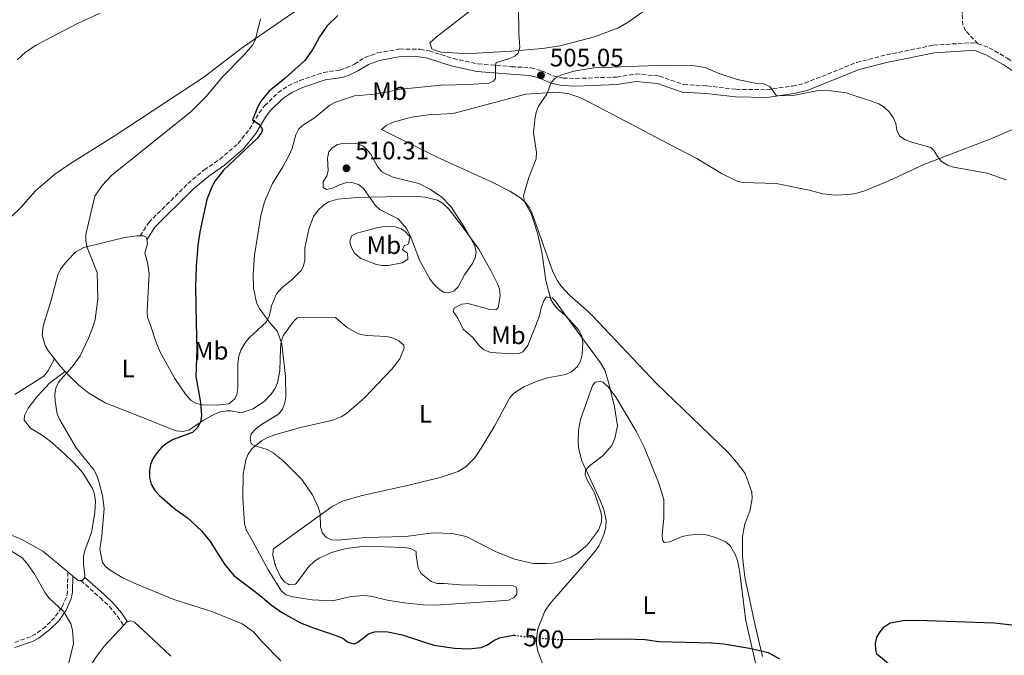
# Model space of a CAD drawing. Units: metres. Extents: x 635323 to 638774, y 4699673 to 4702053.
# Drawn here: x 636369 to 636758, y 4700360 to 4700611 of the extents above; entities that cross this region are included whole.
import ezdxf
from ezdxf.enums import TextEntityAlignment as Align

# ---------------------------------------------------------------- set-up
doc = ezdxf.new("R2010")
doc.units = ezdxf.units.M
doc.header["$MEASUREMENT"] = 0
doc.linetypes.add('DGN Style 3', pattern=[2.435890702152634, 1.739921930109024, -0.6959687720436097])
doc.linetypes.add('DGN Style 5', pattern=[1.217945351076317, 0.5219765790327072, -0.6959687720436097])
for name, color, linetype, lineweight in [('Camino', 7, 'DGN Style 3', 0), ('Cota de curva de nivel directora', 7, 'Continuous', 0), ('Cota de punto acotado terreno', 7, 'Continuous', 0), ('Curva de nivel directora', 30, 'Continuous', 30), ('Curva de nivel directora no vista', 30, 'DGN Style 5', 30), ('Curva de nivel intermedia', 30, 'Continuous', 0), ('Etiqueta de uso rústico', 92, 'Continuous', 0), ('Línea de cambio de uso (parcela vista)', 92, 'Continuous', 0), ('Margen derecho', 7, 'Continuous', 0), ('Punto acotado terreno (símbolo)', 7, 'Continuous', 0), ('Senda', 7, 'DGN Style 3', 0)]:
    doc.layers.add(name, color=color, linetype=linetype, lineweight=lineweight)
doc.styles.add('Style-Arial', font='arial.ttf')

# ---------------------------------------------------------------- blocks, each defined once
blk = doc.blocks.new('5PATER')
at = {"layer": 'Punto acotado terreno (símbolo)', "linetype": 'Continuous', "lineweight": 0}
h = blk.add_hatch(color=51, dxfattribs=at)
edge = h.paths.add_edge_path()
edge.add_ellipse((0, 0), major_axis=(-0.1095731443231308, -0.1110710700762829), ratio=0.9994222409660317, start_angle=0, end_angle=360)

msp = doc.modelspace()

# ---------------------------------------------------------------- linework, layer by layer
at = {"layer": 'Camino', "color": 7, "linetype": 'DGN Style 3', "lineweight": 0}
for points in [[(636416.4600000001, 4700525.560000001, 496.850000000006), (636419.8299999983, 4700530.890000002, 497.4700000000012), (636435.3000000003, 4700546.210000002, 498.6199999999955), (636441.6599999993, 4700551.600000001, 499.3000000000028), (636447.8700000009, 4700555.82, 499.550000000003), (636455.1099999985, 4700562.020000001, 499.550000000003), (636459.5799999988, 4700567.710000002, 499.550000000003), (636463.4600000012, 4700574.130000001, 499.550000000003), (636465.5699999991, 4700576.930000001, 499.5899999999965), (636470.9099999989, 4700582.150000001, 499.9900000000052), (636474.9099999999, 4700584.830000001, 500.3600000000006), (636479.4699999974, 4700586.910000003, 500.3999999999942), (636488.8099999982, 4700590.090000001, 501.1699999999983), (636495.44, 4700591.08, 501.7100000000065), (636497.8000000004, 4700591.869999999, 501.8399999999967), (636501.0100000001, 4700593.34, 501.979999999996), (636505.2399999968, 4700596, 502.1100000000006), (636510.1499999977, 4700597.790000001, 502.3399999999965), (636518.9200000007, 4700599.359999999, 502.7700000000042), (636526.9400000004, 4700599.240000002, 503.1699999999984), (636530.5399999992, 4700598.62, 503.3300000000019), (636540.0699999998, 4700595.600000001, 503.729999999996), (636549.8799999978, 4700593.480000001, 504.1699999999984), (636563.0499999998, 4700592.380000002, 504.9499999999971), (636570.6600000006, 4700591.920000001, 504.9499999999971), (636574.9999999991, 4700590.790000002, 504.6799999999931), (636579.5599999989, 4700588.750000002, 504.7899999999936), (636583.4899999984, 4700587.900000002, 504.8600000000006), (636588.4799999995, 4700587.730000001, 504.9400000000024), (636604.6700000011, 4700588.300000003, 505.0899999999965), (636612.1099999998, 4700589.520000001, 505.0899999999965), (636621.4200000016, 4700588.690000001, 505.0899999999965), (636631.0100000005, 4700585.300000001, 504.8200000000071), (636640.2199999995, 4700584.790000001, 504.8200000000071), (636651.7300000006, 4700583.460000001, 504.8200000000071), (636663.8599999987, 4700583.270000001, 504.8800000000047), (636673.9899999985, 4700584.720000002, 504.9499999999971), (636678.8599999989, 4700585.850000001, 505.1399999999995), (636699.4099999992, 4700594.060000002, 505.6699999999983), (636711.0900000003, 4700597.060000001, 506.3200000000071), (636729.7099999995, 4700600.870000001, 507.4600000000065), (636744.5300000008, 4700601.830000003, 507.9999999999999), (636747.010000002, 4700601.540000001, 508.0500000000029), (636747.2399999977, 4700601.460000001, 508.0500000000029)], [(636747.2399999977, 4700601.460000001, 508.0500000000029), (636751.7100000002, 4700599.850000001, 508.0700000000069), (636758.7399999977, 4700595.779999999, 507.7899999999935), (636765.8700000001, 4700591.09, 507.5099999999947), (636770.2100000008, 4700588.61, 507.570000000007), (636776.8200000003, 4700585.500000002, 507.3999999999942), (636782.2699999996, 4700583.36, 507.3800000000047), (636787.6299999997, 4700583.070000002, 507.4400000000023), (636790.4899999984, 4700583.500000001, 507.5200000000041), (636806.3200000002, 4700589.930000001, 508.8099999999978), (636816.6199999999, 4700590.290000002, 509.2700000000041), (636823.4299999983, 4700591.17, 509.3999999999941), (636830.1499999972, 4700591.970000003, 509.9400000000023), (636837.4899999975, 4700592.250000002, 510.3800000000046), (636840.8200000002, 4700591.960000001, 510.4100000000035), (636855.1700000024, 4700589.150000001, 510.6199999999953), (636870.5700000004, 4700583.630000001, 511.1600000000035)], [(636387.8599999985, 4700392.86, 491.9400000000023), (636387.7399999979, 4700385.100000001, 490.929999999993), (636387.3099999987, 4700382.890000002, 490.6199999999955), (636385.4600000002, 4700378.77, 489.8300000000019), (636382.7199999976, 4700374.9, 488.8399999999965), (636379.1299999979, 4700371.36, 487.8399999999966), (636375.050000001, 4700368.26, 486.7599999999948), (636373.1499999987, 4700367.27, 486.300000000003), (636366.7199999982, 4700364.990000002, 485.4900000000054)], [(636392.9799999993, 4700389.470000002, 492.5399999999936), (636400.6200000015, 4700382.710000004, 492.7100000000065), (636404.2600000004, 4700379.220000001, 492.3399999999967), (636407.4099999998, 4700375.470000001, 492.0899999999967), (636409.9399999998, 4700371.78, 491.7400000000054)]]:
    msp.add_polyline3d(points, dxfattribs=at)
at = {"layer": 'Curva de nivel directora', "color": 30, "linetype": 'Continuous', "lineweight": 30, "elevation": 500.0000000000003, "flags": 128}
for points in [[(636494.4700000001, 4700612.600000001), (636490.1099999992, 4700608.37), (636487.2599999993, 4700604.130000002), (636484.6599999998, 4700599.330000001), (636481.4199999988, 4700594.869999999), (636473.7000000007, 4700587.810000001), (636467.3700000006, 4700582.680000001), (636464.1099999995, 4700578.720000003), (636462.7599999994, 4700576.300000002), (636460.8099999982, 4700571.440000001), (636463.7400000007, 4700569.420000002), (636464.7199999997, 4700567.62), (636464.3499999987, 4700566.400000002), (636462.7999999997, 4700564.170000001), (636449.3799999997, 4700551.54), (636446.0200000001, 4700547.26), (636444.7199999993, 4700544.92), (636442.8199999994, 4700539.950000001), (636440.0299999999, 4700527.160000001), (636439.1400000004, 4700521.720000001), (636438.49, 4700513.390000002), (636438.329999999, 4700505.520000001), (636438.5900000005, 4700491.040000001), (636438.7800000004, 4700480.640000001), (636438.349999999, 4700469.970000002), (636440.2600000001, 4700459.740000002), (636440.6099999989, 4700454.58), (636440.2199999999, 4700452.11), (636438.9999999994, 4700449.800000002), (636437.0899999985, 4700447.939999999), (636429.3999999993, 4700445.100000001), (636427.2200000001, 4700443.869999999), (636424.8599999996, 4700442.020000001), (636423.1200000007, 4700440.029999999), (636421.5699999996, 4700437.750000002), (636420.5399999992, 4700435.350000001), (636420.119999999, 4700432.880000001), (636420.139999999, 4700430.190000001), (636420.7699999993, 4700427.480000001), (636422.1999999998, 4700425.050000002), (636423.9999999992, 4700423.110000002), (636430.2599999999, 4700417.690000001), (636435.0099999997, 4700414.390000002), (636440.629999999, 4700409.119999999), (636444.1000000001, 4700404.82), (636449.7199999995, 4700395.880000002), (636453.4099999998, 4700391.430000001), (636463.839999999, 4700383.550000001), (636468.2299999989, 4700379.730000001), (636472.63, 4700376.65), (636479.7899999993, 4700372.800000002), (636484.9300000002, 4700370.83), (636494.1199999991, 4700367.650000002), (636496.4300000002, 4700366.670000001), (636498.4699999987, 4700365.180000001), (636500.8899999994, 4700364.529999999), (636502.3899999993, 4700365.130000001), (636506.599999998, 4700368.36), (636508.9499999996, 4700369.240000002), (636511.7100000001, 4700369.380000002), (636514.2099999988, 4700369.230000002), (636519.8300000003, 4700367.970000002), (636532.400000001, 4700363.95), (636540.5799999996, 4700362.800000002), (636546.0899999992, 4700362.530000002), (636551.1499999998, 4700363.029999999), (636553.5900000005, 4700364.010000001), (636556.0699999994, 4700365.730000001), (636558.3, 4700366.850000001), (636563.7299999993, 4700367.930000002), (636564.2599999991, 4700367.859999999)], [(636713.3900000004, 4700355.380000001), (636707.2799999993, 4700360.36), (636706.8799999993, 4700362.039999999), (636706.839999999, 4700364.54), (636707.2799999993, 4700367.100000001), (636708.5899999992, 4700369.240000002), (636710.2599999988, 4700371.120000001), (636712.6300000004, 4700372.730000001), (636717.6799999997, 4700373.730000001), (636723.4199999997, 4700373.78), (636753.6700000005, 4700372.810000001), (636764.149999999, 4700371.57)], [(636583.3699999999, 4700366.150000002), (636607.6799999997, 4700366.51), (636615.8099999991, 4700366.130000002), (636621.2299999993, 4700365.420000001), (636641.8899999991, 4700364.890000002), (636646.8899999993, 4700364.42), (636657.0300000003, 4700362.740000002), (636664.4100000008, 4700361), (636668.8699999999, 4700358.590000001)]]:
    msp.add_lwpolyline(points, dxfattribs=at)
at = {"layer": 'Curva de nivel directora no vista', "color": 30, "linetype": 'DGN Style 5', "lineweight": 30, "elevation": 500.000000000001, "flags": 128}
msp.add_lwpolyline([(636564.2599999991, 4700367.859999999), (636571.2899999986, 4700366.95), (636582.5799999986, 4700366.130000002), (636583.3699999999, 4700366.150000002)], dxfattribs=at)
at = {"layer": 'Curva de nivel intermedia', "color": 30, "linetype": 'Continuous', "lineweight": 0, "flags": 128}
for points, elevation in [([(636565.79, 4700615.739999999), (636565.9600000001, 4700605.58), (636566.3700000013, 4700600.140000001), (636565.6800000007, 4700597.739999999), (636564.3600000018, 4700596.519999999), (636562.0700000008, 4700595.509999999), (636557.0700000006, 4700594.009999999), (636556.7000000018, 4700592.84), (636556.750000001, 4700587.699999998), (636555.9000000017, 4700586.599999999), (636554.1900000018, 4700585.92), (636546.2100000001, 4700585.350000001), (636535.3300000012, 4700585.109999998), (636519.550000001, 4700583.439999999), (636509.2100000009, 4700581.55), (636501.0300000003, 4700580.819999998), (636493.510000001, 4700578.389999999), (636491.3000000005, 4700577.220000001), (636485.3300000003, 4700572.16), (636480.9800000007, 4700569.439999999), (636479.1200000009, 4700567.77), (636477.8800000005, 4700565.409999999), (636476.4200000009, 4700560.239999999), (636475.3500000002, 4700557.74), (636472.810000001, 4700552.800000001), (636468.6700000014, 4700546.199999998), (636465.54, 4700538.960000001), (636464.1299999997, 4700533.67), (636461.5700000003, 4700517.9), (636461.1100000021, 4700510.359999999), (636461.2300000006, 4700504.960000001), (636462.3300000003, 4700499.319999999), (636463.3600000007, 4700497.04), (636467.3100000003, 4700491.590000001), (636470.6699999997, 4700487.859999999), (636472.4300000012, 4700482.92), (636473.8200000013, 4700470.019999999), (636473.9000000019, 4700462.05), (636473.5399999997, 4700459.58), (636472.6800000013, 4700457.079999999), (636471.1100000001, 4700455.13), (636464.2999999995, 4700451.02), (636461.9900000005, 4700449.300000001), (636460.3099999997, 4700447.449999998), (636459.8499999992, 4700445.499999999), (636460.2800000006, 4700443.51), (636461.4100000015, 4700442.749999999), (636466.6200000017, 4700441.17), (636468.9400000019, 4700439.88), (636472.8600000002, 4700436.67), (636480.0799999998, 4700429.539999999), (636484.4699999997, 4700423.289999999), (636486.8500000002, 4700418.16), (636487.560000001, 4700415.739999999), (636487.6600000015, 4700410.65), (636488.4700000007, 4700408.16), (636490.0199999998, 4700406.430000001), (636492.0200000004, 4700405.55), (636494.5100000004, 4700405.410000001), (636505.4, 4700406.470000001), (636521.3600000015, 4700406.890000001), (636532.1300000005, 4700408.359999999), (636539.6500000019, 4700408.100000001), (636545.2100000008, 4700406.819999999), (636556.8100000013, 4700400.970000001), (636564.2300000022, 4700397.939999999), (636571.6399999995, 4700396.249999999), (636576.7100000011, 4700396.249999999), (636579.4400000004, 4700396.359999998), (636581.8900000001, 4700396.859999999), (636586.5900000007, 4700398.699999998), (636588.9600000001, 4700400.130000001), (636593.0400000014, 4700403.56), (636597.4800000006, 4700409.390000001), (636598.5199999999, 4700412.109999999), (636598.7099999998, 4700414.62), (636598.3900000004, 4700416.630000002), (636595.8900000014, 4700424.15), (636593.1200000019, 4700428.939999999), (636592.1400000006, 4700431.249999999), (636592.3300000007, 4700432.98), (636593.8700000007, 4700434.779999998), (636599.2999999999, 4700438.810000001), (636602.6799999995, 4700442.79), (636603.8999999999, 4700445.590000001), (636604.9100000003, 4700450.600000001), (636603.7400000013, 4700458), (636601.4200000011, 4700467.759999999), (636599.89, 4700472.550000001), (636598.2600000006, 4700475.41), (636584.6200000015, 4700493.819999998), (636581.5500000004, 4700496.439999999), (636579.8899999997, 4700498.300000001)], 505), ([(636463.9800000021, 4700611.210000001), (636462.0300000008, 4700603.289999999), (636460.8600000017, 4700601.029999999), (636457.4199999997, 4700596.87), (636449.1900000018, 4700588.590000001), (636442.3400000011, 4700580.52), (636436.5300000019, 4700574.67), (636405.2700000006, 4700549.56), (636401.4300000005, 4700545.449999999), (636398.5400000005, 4700541.29), (636394.9999999999, 4700526.07), (636395.0300000012, 4700523.569999999), (636395.5499999998, 4700520.989999999), (636399.4600000014, 4700511.039999999), (636399.7100000017, 4700500.640000001), (636398.6200000009, 4700492.580000001), (636397.9800000016, 4700490.27), (636396.0300000004, 4700485.220000001), (636392.7100000011, 4700478.210000001), (636389.6399999999, 4700473.890000001), (636384.1900000006, 4700467.84), (636383.1, 4700465.470000001), (636382.7800000003, 4700462.980000001), (636382.8600000007, 4700460.26), (636383.6900000023, 4700455.239999999), (636384.7400000005, 4700452.869999998), (636391.2200000002, 4700441.9), (636398.1300000015, 4700433.16), (636399.3300000017, 4700430.970000001), (636400.1699999999, 4700428.519999998), (636401.5300000011, 4700422.99), (636402.1500000004, 4700417.900000001), (636401.2300000016, 4700407.159999998), (636400.4500000017, 4700401.869999998), (636401.4999999999, 4700396.649999999), (636402.87, 4700394.859999998), (636404.9800000022, 4700393.260000001), (636409.3299999996, 4700390.689999999), (636413.8400000003, 4700388.54), (636429.7400000015, 4700382.02), (636444.7100000003, 4700377.179999998), (636456.7699999991, 4700372.42), (636461.2400000017, 4700369.220000001), (636464.6500000004, 4700365.26), (636471.9900000007, 4700357.779999999)], 495), ([(636579.8899999997, 4700498.300000001), (636578.6300000012, 4700500.48), (636576.6100000006, 4700507.960000001), (636575.0199999993, 4700519.220000001), (636573.3099999992, 4700526.630000002), (636570.8100000003, 4700534.350000001), (636568.1399999993, 4700539.060000001), (636567.7999999997, 4700541.429999998), (636568.4099999998, 4700543.730000001), (636569.9400000009, 4700548.63), (636572.7599999994, 4700555.930000001), (636572.9500000017, 4700558.429999999), (636571.7300000011, 4700566.270000001), (636572.2499999999, 4700571.560000001), (636572.8100000008, 4700574.41), (636573.7600000007, 4700576.730000001), (636576.9800000016, 4700581.480000001), (636578.6700000014, 4700586.17), (636580.3300000001, 4700587.830000001), (636582.5400000005, 4700589), (636587.7100000005, 4700590.630000001), (636595.5800000007, 4700591.949999998), (636623.8600000001, 4700592.92), (636634.5300000008, 4700592.789999999), (636639.530000001, 4700591.999999999), (636644.6800000009, 4700589.789999999), (636652.1700000009, 4700587.350000001), (636659.9500000017, 4700585.800000001), (636662.7200000009, 4700585.539999999), (636665.0600000012, 4700584.5), (636667.7500000001, 4700580.83), (636674.1900000019, 4700581.02), (636684.3100000005, 4700582.909999998), (636687.2000000007, 4700583.039999999), (636695.2000000004, 4700582.109999998), (636705.6200000008, 4700578.659999999), (636708.0900000007, 4700577.66), (636710.240000001, 4700576.38), (636712.2500000005, 4700574.58), (636713.7900000004, 4700572.31), (636714.7800000005, 4700570.000000001), (636715.1700000018, 4700567.279999998), (636716.3300000017, 4700565.069999999), (636718.2899999998, 4700563.579999999), (636720.61, 4700562.649999999), (636728.6200000008, 4700560.499999999), (636730.02, 4700559.100000001), (636731.2699999996, 4700556.929999999), (636732.9100000003, 4700554.96), (636735.2200000013, 4700553.55), (636737.6700000011, 4700552.749999999), (636750.9000000011, 4700550.38), (636758.3900000012, 4700547.689999999)], 505), ([(636538.1800000012, 4700503.059999999), (636536.2300000021, 4700503.37), (636534.4400000017, 4700504.55), (636532.6300000012, 4700506.269999999), (636530.9900000006, 4700508.399999999), (636526.9000000001, 4700515.730000001), (636523.1100000015, 4700525.679999999), (636521.6600000008, 4700528.46), (636518.2600000012, 4700532.36), (636511.2200000006, 4700535.869999999), (636509.1700000007, 4700537.67), (636504.5700000008, 4700544.300000001), (636502.5999999993, 4700545.829999999), (636499.9900000008, 4700546.679999999), (636497.4600000007, 4700546.490000002), (636494.8299999998, 4700545.599999999), (636492.4300000014, 4700544.339999998), (636489.9600000017, 4700543.939999999), (636488.6699999997, 4700544.619999998), (636488.690000002, 4700546.96), (636490.1700000018, 4700549.34), (636490.7300000006, 4700551.27), (636490.3799999995, 4700556.27), (636490.9400000006, 4700558.699999999), (636492.2500000005, 4700560.38), (636494.3899999994, 4700561.690000001), (636496.9900000012, 4700562.180000001), (636502.1800000013, 4700562.01), (636504.4600000011, 4700561.02), (636505.7599999999, 4700559.869999998), (636507.3700000015, 4700557.949999998), (636510.2000000011, 4700552.96), (636511.8799999999, 4700550.869999999), (636516.2100000017, 4700548.810000001), (636526.5200000004, 4700546.210000002), (636531.0800000001, 4700543.920000001), (636535.5599999992, 4700540.850000001), (636539.1600000003, 4700537.15), (636544.7200000013, 4700528.439999999), (636548.5500000003, 4700521.66), (636549.1600000004, 4700519.119999999), (636548.7300000011, 4700516.899999999), (636547.6100000015, 4700514.66), (636544.5300000013, 4700510.130000001), (636542.0300000003, 4700505.46), (636540.2300000008, 4700503.720000001), (636538.1800000012, 4700503.059999999)], 510), ([(636388.2000000007, 4700357.02), (636390.1299999994, 4700364.55), (636389.7500000016, 4700369.849999999), (636389.0800000011, 4700372.429999999), (636386.3200000008, 4700377.050000001), (636380.390000001, 4700382.640000001), (636378.8700000008, 4700384.63), (636374.5900000005, 4700392.189999999), (636371.6600000003, 4700396.3), (636369.6600000019, 4700398.529999998), (636365.2600000009, 4700401.269999999)], 490.0000000000001)]:
    msp.add_lwpolyline(points, dxfattribs=dict(at, elevation=elevation))
at = {"layer": 'Línea de cambio de uso (parcela vista)', "color": 92, "linetype": 'Continuous', "lineweight": 0, "extrusion": (-0.2172679951168731, -0.08440336592343492, 0.9724560093488493), "elevation": -534520.7232063016, "flags": 128}
msp.add_lwpolyline([(-4151035.905727622, 2232186.252789765), (-4151032.432313154, 2232187.32535302), (-4151029.790439048, 2232188.355013745)], dxfattribs=at)
at = {"layer": 'Línea de cambio de uso (parcela vista)', "color": 92, "linetype": 'Continuous', "lineweight": 0, "extrusion": (0.009030443568850783, -0.007434153034192561, 0.9999315898888353), "elevation": -28704.40885589105, "flags": 128}
msp.add_lwpolyline([(636359.4449512796, 4700307.723913509), (636357.4647610988, 4700309.353958552)], dxfattribs=at)
at = {"layer": 'Línea de cambio de uso (parcela vista)', "color": 92, "linetype": 'Continuous', "lineweight": 0, "extrusion": (0.5585896593444859, 0.1595970446572612, 0.8139449464245597), "elevation": 1106104.280641135, "flags": 128}
msp.add_lwpolyline([(4344691.850945655, -1548871.827163998), (4344691.705343457, -1548871.827163998), (4344690.894916129, -1548871.913231108)], dxfattribs=at)
at = {"layer": 'Línea de cambio de uso (parcela vista)', "color": 92, "linetype": 'Continuous', "lineweight": 0, "extrusion": (0.0107684790046791, -0.02936857912007904, 0.9995106434752926), "elevation": -130687.2140624851, "flags": 128}
msp.add_lwpolyline([(2215699.419929584, 4191945.4657891), (2215699.419929584, 4191946.424851141)], dxfattribs=at)
at = {"layer": 'Línea de cambio de uso (parcela vista)', "color": 92, "linetype": 'Continuous', "lineweight": 0, "extrusion": (-0.135056007318527, -0.1800559028742021, 0.9743406728282125), "elevation": -931801.916419162, "flags": 128}
msp.add_lwpolyline([(-2311326.59044281, 4035860.753035138), (-2311327.498412481, 4035860.131029448), (-2311330.158418984, 4035860.264316382)], dxfattribs=at)
at = {"layer": 'Línea de cambio de uso (parcela vista)', "color": 92, "linetype": 'Continuous', "lineweight": 0, "extrusion": (0.02040540850389059, -0.09386487788023327, 0.9953758104376048), "elevation": -427724.5006002672, "flags": 128}
msp.add_lwpolyline([(1620383.068784232, 4437332.890982931), (1620384.563014352, 4437333.932028726), (1620384.798386399, 4437333.932028727)], dxfattribs=at)
at = {"layer": 'Línea de cambio de uso (parcela vista)', "color": 92, "linetype": 'Continuous', "lineweight": 0}
for points in [[(636622.2400000002, 4700619.460000001, 507.2799999999989), (636609.54, 4700610.25, 507.0099999999948), (636605.2599999999, 4700607.710000001, 506.8500000000058), (636595.8300000001, 4700604.199999999, 506.3899999999995), (636582.25, 4700600.609999999, 505.9499999999971), (636575.3700000001, 4700599.619999999, 505.6699999999983), (636562.9600000001, 4700598.460000001, 504.8300000000018), (636547.1500000004, 4700597.640000001, 504.1699999999983), (636542.1600000003, 4700597.65, 503.7299999999959), (636535.4400000004, 4700598.050000001, 503.2899999999936), (636533.0300000003, 4700598.710000001, 503.3099999999977), (636531.5599999997, 4700599.430000001, 503.3600000000006), (636530.75, 4700601.75, 503.5), (636533.2999999998, 4700604.039999999, 503.7700000000041), (636547.4400000004, 4700614.92, 504.1699999999983)], [(636481.2000000002, 4700616.730000001, 495.6300000000047), (636456.7999999998, 4700599.970000001, 494.5500000000029), (636441.5499999998, 4700588.210000001, 493.8800000000047), (636406.1299999999, 4700564.939999999, 491.9900000000052), (636388.8700000001, 4700554.17, 491.0399999999936), (636382.7100000001, 4700549.91, 490.6900000000023), (636375.0999999996, 4700543.41, 490.2400000000052), (636369.2800000003, 4700536.76, 490.0599999999977), (636365.3300000001, 4700532.930000001, 489.9600000000065)], [(636367.9199999999, 4700595.07, 491.2700000000041), (636371.1799999997, 4700598.130000001, 491.3800000000047), (636375.3700000001, 4700600.869999999, 491.5399999999936), (636381.8200000003, 4700604.32, 491.8399999999965), (636391.9299999997, 4700609.51, 492.5299999999989), (636400.6699999999, 4700613.550000001, 492.6600000000035)], [(636662.1699999999, 4700359.51, 500.7899999999936), (636659.2800000003, 4700371.65, 500.9700000000012), (636655.2400000002, 4700390.76, 500.9900000000052), (636654.2800000003, 4700398.930000001, 500.9900000000052), (636654.2999999998, 4700406.91, 500.9900000000052), (636655.2699999996, 4700411.810000001, 501.1900000000023), (636657.1299999999, 4700416.82, 501.1900000000023), (636658.1500000004, 4700421.82, 501.1900000000023), (636658.0099999999, 4700424.32, 501.1900000000023), (636655.3200000003, 4700431.680000001, 501.1900000000023), (636651.9600000001, 4700436.26, 501.3300000000018), (636648.6399999997, 4700439.99, 501.5800000000018), (636620.1299999999, 4700467.369999999, 502.6000000000058), (636594.9900000002, 4700494.01, 504.2100000000065), (636593.6500000004, 4700495.430000001, 504.3099999999977), (636586.1200000001, 4700501.99, 504.1600000000035), (636582.6200000001, 4700505.74, 504.2400000000052), (636581.2100000001, 4700507.82, 504.3099999999977), (636579.4500000002, 4700511.41, 504.4400000000023), (636571.2599999999, 4700534.41, 505.25), (636570.1399999997, 4700536.66, 505.3399999999965), (636568.6100000005, 4700538.680000001, 505.4499999999971), (636566.75, 4700540.449999999, 505.5599999999977), (636562.3799999999, 4700543.25, 505.6900000000023), (636555.7300000006, 4700546.680000001, 505.6199999999953), (636533.7000000002, 4700556.680000001, 506.5099999999948), (636511.6699999999, 4700567.630000001, 507.5500000000029), (636513.5199999996, 4700569.189999999, 507.5500000000029), (636516.3700000001, 4700570.41, 507.5200000000041), (636523.5599999997, 4700572.41, 507.3899999999995), (636530.1200000001, 4700573.359999999, 507.1499999999942), (636540.0899999999, 4700573.939999999, 506.320000000007), (636554.3600000005, 4700577.680000001, 506.2799999999989), (636568.7300000006, 4700581.460000001, 505.5200000000041), (636581.2800000003, 4700582.25, 504.9199999999983), (636585.6500000004, 4700581.699999999, 504.7400000000052), (636590.3899999997, 4700580.039999999, 504.5299999999989), (636605.7800000003, 4700572.08, 504.4600000000065), (636624.8399999999, 4700561.980000001, 503.5), (636636.2599999999, 4700556.140000001, 503.0099999999948), (636645.9900000002, 4700550.24, 502.7100000000065), (636652.4299999997, 4700547, 502.4799999999959), (636654.4400000004, 4700546.640000001, 502.4900000000052), (636667.5899999999, 4700546.230000001, 502.4400000000023), (636680.5700000003, 4700543.640000001, 502.6900000000023), (636685.9900000002, 4700542.17, 502.6900000000023), (636690.9699999997, 4700541.699999999, 502.6900000000023), (636696.1299999999, 4700541.850000001, 502.7400000000052), (636699.0899999999, 4700542.32, 502.8899999999995), (636702.9000000004, 4700543.430000001, 503.1600000000035), (636712.1100000005, 4700547.279999999, 503.6699999999983), (636725.8799999999, 4700553.77, 504.1699999999983), (636752.4000000004, 4700563.939999999, 505.25), (636769.4400000004, 4700571.24, 506.1100000000006)], [(636419.0099999999, 4700523.970000001, 497.1199999999953), (636419.3499999996, 4700522.52, 497.1399999999995), (636418.2699999996, 4700518.77, 496.8500000000058), (636419.29, 4700514.99, 496.9799999999959), (636419.9699999997, 4700510.77, 496.9799999999959), (636419.2100000001, 4700495.810000001, 496.9799999999959), (636419.3200000003, 4700493.32, 496.9799999999959), (636420.3499999996, 4700490.699999999, 497.1399999999995), (636422.7199999997, 4700483.480000001, 497.4100000000035), (636424.3200000003, 4700479.640000001, 497.6900000000023), (636430.1399999997, 4700469.24, 498.8000000000029), (636434.5899999999, 4700462.699999999, 499.3099999999977), (636436.6200000001, 4700460.550000001, 499.4900000000052), (636438.7199999997, 4700459.310000001, 500.0299999999989), (636441.0999999996, 4700458.83, 500.3600000000006), (636446.5700000003, 4700458.65, 501.1199999999953), (636451.4800000006, 4700459.25, 501.8500000000058), (636453.79, 4700461.24, 502.0500000000029), (636454.54, 4700462.9, 502.2100000000065), (636454.9500000002, 4700465.32, 502.4499999999971), (636455.04, 4700475, 502.9900000000052), (636455.3300000001, 4700478.100000001, 503.070000000007), (636456.1299999999, 4700480.470000001, 503.1499999999942), (636457.9199999999, 4700483.32, 503.3300000000018), (636459.4600000001, 4700485.24, 503.8000000000029), (636466.3099999997, 4700491.57, 505.070000000007), (636467.5099999999, 4700494.119999999, 505.429999999993), (636468.3499999996, 4700498, 505.929999999993), (636470.2400000002, 4700502.619999999, 506.2599999999948), (636472.4800000006, 4700505.210000001, 506.7799999999989), (636476.2800000003, 4700508.26, 507.8000000000029), (636479.9800000006, 4700511.949999999, 507.570000000007), (636480.8600000005, 4700513.350000001, 507.5500000000029), (636481.4400000004, 4700515.789999999, 507.6199999999953), (636481.3899999997, 4700520.82, 507.8099999999977), (636483, 4700528.27, 508.2100000000065), (636484.9199999999, 4700533.17, 508.3999999999942), (636486.7599999999, 4700535.74, 508.4900000000052), (636488.6900000004, 4700537.58, 508.5299999999989), (636490.8300000001, 4700538.970000001, 508.5599999999977), (636494.54, 4700540.109999999, 508.6300000000047), (636502.0199999996, 4700540.67, 508.9799999999959), (636524.7400000002, 4700541.189999999, 509.570000000007), (636528.9100000003, 4700540.82, 509.8399999999965), (636533.8399999999, 4700539.67, 509.8399999999965), (636536.0300000003, 4700538.390000001, 509.8300000000018), (636538.4100000003, 4700535.980000001, 509.929999999993), (636543.0099999999, 4700530.100000001, 510.2400000000052), (636550.1799999997, 4700520.380000001, 509.6999999999971), (636555.0199999996, 4700511.640000001, 509.8399999999965), (636557.5, 4700506.58, 509.4900000000052), (636558.3300000001, 4700504.470000001, 509.3000000000029), (636558.6399999997, 4700502, 509.0800000000018), (636557.8200000003, 4700497.189999999, 508.929999999993), (636556.9199999999, 4700496.32, 509.0299999999989), (636554.4699999997, 4700496.5, 509.3099999999977), (636545.9400000004, 4700498.810000001, 509.429999999993), (636543.4199999999, 4700498.609999999, 509.429999999993), (636540.3899999997, 4700497.01, 509.2799999999989), (636540.0899999999, 4700495.76, 509.1600000000035), (636541.8399999999, 4700493.01, 509.2299999999959), (636543.9699999997, 4700488.67, 509.3999999999942), (636547.8499999996, 4700485.430000001, 509.3699999999953), (636550.2100000001, 4700482.41, 509.1999999999971), (636552.0700000003, 4700480.680000001, 508.9700000000012), (636554.8200000003, 4700479.560000001, 508.5599999999977), (636563.6500000004, 4700479.02, 507.1900000000023), (636566.1299999999, 4700479.09, 506.9600000000065), (636567.5800000001, 4700479.76, 506.9600000000065), (636569.5300000003, 4700482.279999999, 506.4900000000052), (636573.9299999997, 4700493.609999999, 505.3500000000058), (636574.8600000005, 4700497.59, 505.1199999999953), (636575.7999999998, 4700499.970000001, 504.9499999999971), (636576.8700000001, 4700501.430000001, 504.8500000000058), (636579.29, 4700500.960000001, 504.9400000000023), (636580.1699999999, 4700500.109999999, 504.9799999999959), (636584.7000000002, 4700493.82, 504.8800000000047), (636589.5199999996, 4700488.49, 505.2899999999936), (636590.7400000002, 4700486.300000001, 505.2899999999936), (636591.2599999999, 4700483.439999999, 505.2899999999936), (636590.9500000002, 4700478.74, 505.2899999999936), (636590.29, 4700476.130000001, 505.2899999999936), (636589.1900000004, 4700473.930000001, 505.6000000000058), (636586.7699999996, 4700471.82, 505.9100000000035), (636584.4900000002, 4700470.83, 506.0800000000018), (636577.3099999997, 4700469.480000001, 506.0899999999965), (636572.5899999999, 4700467.970000001, 506.5599999999977), (636567.9699999997, 4700466, 507.3000000000029), (636563.8300000001, 4700463.300000001, 508.5200000000041), (636562.3099999997, 4700461.439999999, 508.9100000000035), (636561.0300000003, 4700459.279999999, 509.0099999999948), (636556.3300000001, 4700450.460000001, 508.9100000000035), (636551.0599999997, 4700441.67, 508.6000000000058), (636548.5700000003, 4700437.970000001, 508.2799999999989), (636545.0800000001, 4700434.33, 507.6399999999995), (636542.0300000003, 4700432.550000001, 507.3000000000029), (636534.8799999999, 4700430.15, 506.929999999993), (636523.0300000003, 4700427.220000001, 506.3300000000018), (636503.6100000005, 4700422.9, 504.8800000000047), (636496.3499999996, 4700420.779999999, 504.9100000000035), (636492.2800000003, 4700418.689999999, 504.8800000000047)], [(636512.8099999997, 4700529.210000001, 509.6300000000047), (636509.8600000005, 4700528.730000001, 509.429999999993), (636502, 4700526.66, 508.8899999999995), (636499.9000000004, 4700525.52, 508.7599999999948), (636499.25, 4700523.350000001, 508.0899999999965), (636499.7999999998, 4700521.060000001, 508.2599999999948), (636501.0800000001, 4700518.789999999, 508.4499999999971), (636503.5700000003, 4700516.58, 508.6499999999942), (636509.7599999999, 4700514.289999999, 508.9700000000012), (636512.0300000003, 4700513.91, 509.0299999999989), (636514.5300000003, 4700513.930000001, 509.1199999999953), (636519.8700000001, 4700514.91, 509.1600000000035), (636522.0899999999, 4700516.42, 509.3000000000029), (636521.9600000001, 4700518.75, 509.3000000000029), (636520.04, 4700520.01, 509.429999999993), (636520.6200000001, 4700521.66, 509.429999999993), (636522.4199999999, 4700522.470000001, 509.429999999993), (636522.8799999999, 4700525.01, 509.679999999993), (636522.6200000001, 4700525.59, 509.6999999999971), (636520.9800000006, 4700527.460000001, 509.6999999999971), (636519.54, 4700528.380000001, 509.6999999999971), (636517.1200000001, 4700529.189999999, 509.6999999999971), (636512.8099999997, 4700529.210000001, 509.6300000000047)], [(636382.6500000004, 4700476.980000001, 494.5599999999977), (636380.2400000002, 4700480.08, 494.2899999999936), (636378.9699999997, 4700482.230000001, 494.2299999999959), (636377.6699999999, 4700486.42, 494.2299999999959), (636378.1900000004, 4700489.9, 494.0299999999989), (636381.3300000001, 4700500.15, 493.1100000000006), (636383.9600000001, 4700510.119999999, 494.0099999999948), (636384.9900000002, 4700512.359999999, 494.1300000000047), (636387.4900000002, 4700515.539999999, 494.2799999999989), (636391.0700000003, 4700519.230000001, 494.570000000007), (636394.1399999997, 4700520.930000001, 494.820000000007), (636410.2199999997, 4700524.930000001, 496.5800000000018), (636415.2999999998, 4700525.539999999, 496.7100000000065), (636416.4600000001, 4700525.560000001, 496.8500000000058)], [(636416.4600000001, 4700525.560000001, 496.8500000000058), (636417.7699999996, 4700525.59, 497.0200000000041), (636418.7699999996, 4700525, 497.1199999999953), (636419.0099999999, 4700523.970000001, 497.1199999999953)], [(636493.5499999998, 4700493.289999999, 508.2899999999936), (636478.3899999997, 4700493.180000001, 506.3399999999965), (636476.9699999997, 4700491.77, 506.1100000000006), (636473, 4700486.33, 505.75), (636472.1200000001, 4700484.050000001, 505.5099999999948), (636471.7999999998, 4700481.119999999, 504.9100000000035), (636471.6200000001, 4700472.470000001, 504.6999999999971), (636470.7000000002, 4700467.550000001, 504.6999999999971), (636469.6600000003, 4700465.180000001, 504.5800000000018), (636468.2199999997, 4700463.119999999, 504.3000000000029), (636465.54, 4700460.230000001, 503.679999999993), (636461.0599999997, 4700457.32, 502.8399999999965), (636456.3399999999, 4700455.710000001, 502.2899999999936), (636452.2199999997, 4700456.49, 501.8800000000047), (636450.5999999996, 4700456.49, 501.6300000000047), (636448.1900000004, 4700456.029999999, 501.1499999999942), (636445.7800000003, 4700455.140000001, 500.679999999993), (636441.29, 4700452.720000001, 499.8699999999953), (636435.6399999997, 4700448.82, 499.8699999999953), (636433.2199999997, 4700448.310000001, 499.8699999999953), (636430.7199999997, 4700448.550000001, 499.8699999999953), (636428.1399999997, 4700449.550000001, 499.6199999999953), (636419.0499999998, 4700453.180000001, 497.4499999999971), (636402.6299999999, 4700459.689999999, 496.1900000000023), (636396.1900000004, 4700463.470000001, 495.8300000000018), (636392.2400000002, 4700466.630000001, 495.5800000000018), (636388.2000000002, 4700470.430000001, 495.2299999999959), (636386.7699999996, 4700472.02, 495.0500000000029)], [(636493.5499999998, 4700493.289999999, 508.2899999999936), (636494.9299999997, 4700492.109999999, 508.7400000000052), (636498.1600000003, 4700489.369999999, 508.929999999993), (636502.5099999999, 4700486.91, 509.1100000000006), (636505.6299999999, 4700486.199999999, 509.3399999999965), (636513.8399999999, 4700485.800000001, 509.1399999999995), (636516.2800000003, 4700485.180000001, 509.1399999999995), (636518.5599999997, 4700484.180000001, 509.3399999999965), (636520.5700000003, 4700482.470000001, 509.3399999999965), (636520.6900000004, 4700481.24, 509.3399999999965), (636518.9199999999, 4700477.050000001, 509.3399999999965), (636515.7800000003, 4700472.980000001, 509.179999999993), (636504.9699999997, 4700461.65, 507.9700000000012), (636497.9000000004, 4700455.42, 507.3899999999995), (636495.7400000002, 4700454.119999999, 507.2799999999989), (636492.5599999997, 4700452.83, 507.1199999999953), (636479.1799999997, 4700449.720000001, 505.9100000000035), (636469.5599999997, 4700447.02, 505.5500000000029), (636466.4400000004, 4700445.869999999, 505.3600000000006), (636464.2800000003, 4700444.67, 505.1900000000023), (636460.5899999999, 4700441.52, 504.9100000000035), (636459.0800000001, 4700439.430000001, 504.820000000007), (636458.1399999997, 4700437.140000001, 504.7400000000052), (636457.0700000003, 4700431.42, 504.4100000000035), (636456.9600000001, 4700422.16, 503.8999999999942), (636457.5800000001, 4700411.84, 503.5), (636458.3899999997, 4700409.279999999, 503.5), (636461.0899999999, 4700404.65, 503.4600000000065), (636467.04, 4700393.640000001, 502.7200000000012), (636472.2100000001, 4700385.27, 502.0899999999965), (636474.1399999997, 4700383.789999999, 502.0899999999965), (636476.5300000003, 4700383.060000001, 502.0899999999965), (636484.3200000003, 4700381.890000001, 502.0899999999965), (636492.3200000003, 4700381.49, 501.8699999999953), (636499.8099999997, 4700383.130000001, 502.070000000007), (636504.9299999997, 4700383.560000001, 502.070000000007), (636507.4199999999, 4700383.289999999, 502.070000000007), (636514.1399999997, 4700381.699999999, 502.1900000000023), (636520.7199999997, 4700380.609999999, 502.4199999999983), (636528.2000000002, 4700379.9, 502.7899999999936), (636533.1799999997, 4700379.789999999, 503), (636560.5700000003, 4700381.57, 503.2700000000041), (636561.8300000001, 4700381.75, 503.2700000000041), (636564.1699999999, 4700382.75, 503.2700000000041), (636565.1500000004, 4700384.060000001, 503.4799999999959), (636565.2100000001, 4700385.600000001, 503.4799999999959), (636564.9000000004, 4700386.890000001, 503.4799999999959), (636563.6799999997, 4700387.359999999, 503.4799999999959), (636542.7999999998, 4700387.75, 503.2700000000041), (636536.4800000006, 4700388.359999999, 503.2700000000041), (636533.6699999999, 4700388.33, 503.2700000000041), (636531.29, 4700389.100000001, 503.2700000000041), (636527.4299999997, 4700392.210000001, 503.2700000000041), (636526.25, 4700394.380000001, 503.679999999993), (636525.4199999999, 4700399.66, 503.679999999993), (636525.4500000002, 4700400.949999999, 504.0800000000018), (636523.2800000003, 4700402.16, 504.0800000000018), (636520.7400000002, 4700402.51, 504.0800000000018), (636512.8499999996, 4700402.83, 504.0800000000018), (636505.1299999999, 4700403.09, 503.6900000000023), (636497.7199999997, 4700402.060000001, 504.0200000000041), (636492, 4700400.529999999, 504.0500000000029), (636487.3799999999, 4700398.460000001, 503.8699999999953), (636485.2999999998, 4700397.060000001, 503.7799999999989), (636483.0099999999, 4700394.970000001, 503.6499999999942), (636478.5899999999, 4700388.92, 503.2700000000041), (636477.7400000002, 4700388.09, 502.8699999999953), (636475.2599999999, 4700387.789999999, 502.8699999999953), (636474.6799999997, 4700388.140000001, 502.8699999999953), (636473.5700000003, 4700388.810000001, 502.8699999999953), (636471.9800000006, 4700390.710000001, 502.8699999999953), (636471.1600000003, 4700392.350000001, 503), (636470.4800000006, 4700393.689999999, 503.1199999999953), (636469.8799999999, 4700395.27, 503.2200000000012)], [(636382.6500000004, 4700476.980000001, 494.5599999999977), (636379.9900000002, 4700472.08, 494.5599999999977), (636378.4100000003, 4700470.199999999, 494.5299999999989), (636366.9299999997, 4700462.91, 493.9499999999971)], [(636386.7699999996, 4700472.02, 495.1600000000035), (636380.7100000001, 4700467.5, 494.8600000000006), (636375.6200000001, 4700462.01, 494.5800000000018), (636372.1900000004, 4700457.539999999, 494.2700000000041), (636370.7400000002, 4700454.66, 493.9499999999971), (636370.6500000004, 4700452.84, 493.8500000000058), (636373.1100000005, 4700449.65, 493.75), (636377.4100000003, 4700447.029999999, 493.9900000000052), (636380.7199999997, 4700444.57, 494.1100000000006), (636386.4000000004, 4700439.680000001, 494.2400000000052), (636390.4000000004, 4700435.789999999, 494.2599999999948), (636393.7300000006, 4700432.060000001, 494.2599999999948), (636397.6200000001, 4700425.82, 494.2599999999948), (636398.4400000004, 4700423.460000001, 494.2599999999948), (636398.7300000006, 4700420.800000001, 494.2100000000065), (636398.5599999997, 4700416.24, 494.0599999999977), (636397.25, 4700408.390000001, 493.9499999999971), (636394.6399999997, 4700401.350000001, 493.0399999999936), (636394.0499999998, 4700398.960000001, 492.7799999999989), (636394.0800000001, 4700395.949999999, 492.75), (636394.6100000005, 4700391.5, 492.5399999999936), (636394.4900000002, 4700390.810000001, 492.5399999999936)], [(636575.1900000004, 4700356.92, 499.2599999999948), (636573.5099999999, 4700361.560000001, 499.6600000000035), (636573, 4700364.220000001, 499.8099999999977), (636572.9199999999, 4700366.75, 499.8800000000047), (636573.5, 4700370.380000001, 500.070000000007), (636576.2300000006, 4700377.369999999, 500.8999999999942), (636578.1699999999, 4700380.220000001, 501.2799999999989), (636589.0700000003, 4700392.730000001, 502.8899999999995), (636596.2400000002, 4700401.25, 503.2899999999936), (636597.6399999997, 4700403.310000001, 503.4199999999983), (636599.6299999999, 4700407.930000001, 503.679999999993), (636600.3200000003, 4700410.640000001, 503.570000000007), (636600.4600000001, 4700413.15, 503.3099999999977), (636599.5999999996, 4700417.029999999, 503.5500000000029), (636598.1600000003, 4700420.84, 503.8399999999965), (636590.9000000004, 4700436.730000001, 504.8000000000029), (636589.6500000004, 4700441.25, 505.0099999999948), (636589.3799999999, 4700443.76, 505.1300000000047), (636589.5700000003, 4700448.800000001, 505.2899999999936), (636590.3099999997, 4700453.119999999, 505.3000000000029), (636594.8399999999, 4700465.74, 505.3000000000029), (636595.1799999997, 4700466.560000001, 505.3000000000029), (636596.0800000001, 4700467.82, 505.3000000000029), (636598.0199999996, 4700468.17, 505.3000000000029), (636599.0999999996, 4700467.859999999, 505.3000000000029), (636601.1299999999, 4700466.060000001, 505.2599999999948), (636604.1399999997, 4700462.180000001, 505.0500000000029), (636612.3399999999, 4700448.449999999, 504.5800000000018), (636615.5300000003, 4700441.930000001, 504.5), (636621.4299999997, 4700427.49, 504.8399999999965), (636623.2199999997, 4700421.49, 504.5), (636623.2199999997, 4700414.09, 503.8999999999942), (636622.5499999998, 4700407.82, 503.6900000000023), (636622.6399999997, 4700405.449999999, 503.2899999999936), (636623.2999999998, 4700404.539999999, 503.2899999999936)], [(636492.2800000003, 4700418.689999999, 504.8800000000047), (636470.4900000002, 4700403.02, 503.3800000000047), (636469.6100000005, 4700402.380000001, 503.320000000007), (636469.0199999996, 4700401.960000001, 503.2700000000041), (636468.9800000006, 4700401.550000001, 503.2700000000041), (636468.7800000003, 4700399.470000001, 503.2700000000041), (636469.5499999998, 4700396.17, 503.2700000000041)], [(636364.7400000002, 4700407.84, 490.929999999993), (636369.7400000002, 4700405.65, 490.929999999993), (636377.9900000002, 4700401.029999999, 492.3399999999965), (636387.8600000005, 4700392.859999999, 492.1999999999971)], [(636623.2999999998, 4700404.539999999, 503.2899999999936), (636625.6200000001, 4700404.730000001, 503.1699999999983), (636630.4000000004, 4700406.91, 502.9100000000035), (636633.1399999997, 4700407.41, 502.75), (636637.5, 4700407.810000001, 502.4900000000052), (636639.9500000002, 4700407.5, 502.3300000000018), (636643.79, 4700406.439999999, 502.0899999999965), (636647.7000000002, 4700404.710000001, 502.0899999999965), (636649.5700000003, 4700403.07, 501.8000000000029), (636651.4199999999, 4700399.779999999, 501.5200000000041), (636652.2599999999, 4700397.439999999, 501.3699999999953), (636653.04, 4700393.4, 501.1300000000047), (636655.6299999999, 4700373.600000001, 500.0800000000018), (636660.2300000006, 4700353.539999999, 500.070000000007)], [(636394.4900000002, 4700390.810000001, 492.5399999999936), (636394.4100000003, 4700390.359999999, 492.5399999999936), (636393.5099999999, 4700389.449999999, 492.3399999999965), (636392.9800000006, 4700389.470000001, 492.2799999999989)], [(636411.4100000003, 4700373.16, 491.4900000000052), (636412.79, 4700373.52, 491.4900000000052), (636414.1600000003, 4700373.01, 491.6900000000023), (636419.5, 4700368.09, 491.8399999999965), (636428.5800000001, 4700359.539999999, 491.3000000000029)], [(636375.7100000001, 4700216.859999999, 483.2299999999959), (636372.75, 4700223.960000001, 483.2299999999959), (636371.8600000005, 4700229.199999999, 483.429999999993), (636371.9400000004, 4700231.869999999, 483.429999999993), (636372.7199999997, 4700236.930000001, 483.6300000000047), (636376.4900000002, 4700249.42, 483.820000000007), (636377.5300000003, 4700257.609999999, 484.6100000000006), (636377.5499999998, 4700271.289999999, 485.2299999999959), (636378.1299999999, 4700294.800000001, 487.0299999999989), (636377.7199999997, 4700309.789999999, 487.9199999999983), (636377.9100000003, 4700317.359999999, 488.0599999999977), (636379.2100000001, 4700322.470000001, 488.0599999999977), (636381.1500000004, 4700327.220000001, 488.25), (636388.2599999999, 4700340.83, 489.3699999999953), (636395.1399999997, 4700353.17, 490.1399999999995), (636399.1900000004, 4700359.480000001, 490.5399999999936), (636402.4000000004, 4700363.74, 490.8099999999977), (636409.9400000004, 4700371.779999999, 491.3899999999995)]]:
    msp.add_polyline3d(points, dxfattribs=at)
at = {"layer": 'Margen derecho', "color": 7, "linetype": 'Continuous', "lineweight": 0}
for points in [[(636419.0100000004, 4700523.970000002, 496.850000000006), (636422.1799999997, 4700529.000000001, 497.4700000000012), (636437.3299999975, 4700544.000000001, 498.6199999999955), (636443.480000001, 4700549.2, 499.3000000000028), (636449.6900000003, 4700553.430000002, 499.550000000003), (636457.280000001, 4700559.930000001, 499.550000000003), (636462.0500000009, 4700566, 499.550000000003), (636465.949999999, 4700572.45, 499.550000000003), (636467.8299999988, 4700574.940000001, 499.5899999999965), (636472.8099999988, 4700579.810000001, 499.9900000000052), (636476.3700000017, 4700582.2, 500.3600000000006), (636480.5699999994, 4700584.12, 500.3999999999942), (636489.5199999991, 4700587.170000001, 501.1699999999983), (636496.1399999997, 4700588.15, 501.7100000000065), (636498.909999999, 4700589.08, 501.8399999999967), (636502.4400000006, 4700590.689999999, 501.979999999996), (636506.5699999991, 4700593.290000001, 502.1100000000006), (636510.940000001, 4700594.880000004, 502.3399999999965), (636519.1700000009, 4700596.36, 502.7700000000042), (636526.6599999988, 4700596.250000001, 503.1699999999984), (636529.8299999983, 4700595.700000001, 503.3300000000019), (636539.300000001, 4700592.699999999, 503.729999999996), (636549.4299999987, 4700590.510000001, 504.1699999999984), (636562.8299999986, 4700589.390000001, 504.9499999999971), (636570.1799999999, 4700588.939999999, 504.9499999999971), (636573.9999999999, 4700587.940000001, 504.6799999999931), (636578.6200000001, 4700585.880000002, 504.7899999999936), (636583.1199999994, 4700584.910000001, 504.8600000000006), (636588.4799999995, 4700584.730000001, 504.9400000000024), (636604.9599999995, 4700585.310000001, 505.0899999999965), (636612.2199999993, 4700586.490000002, 505.0899999999965), (636620.78, 4700585.730000001, 505.0800000000019), (636630.4200000004, 4700582.320000002, 504.8200000000071), (636639.969999999, 4700581.800000003, 504.8200000000071), (636651.5300000017, 4700580.470000003, 504.8200000000071), (636664.0500000009, 4700580.26, 504.8800000000047), (636674.5399999984, 4700581.770000001, 504.9499999999971), (636679.760000002, 4700582.980000001, 505.1399999999995), (636700.339999999, 4700591.199999999, 505.6699999999983), (636711.7699999998, 4700594.130000002, 506.3200000000071), (636730.1099999994, 4700597.890000002, 507.4600000000065), (636744.4499999981, 4700598.820000002, 507.9999999999999), (636746.3099999978, 4700598.600000001, 508.0500000000029), (636750.4400000006, 4700597.12, 508.0700000000069), (636757.1599999996, 4700593.220000002, 507.7899999999935), (636764.300000001, 4700588.53, 507.5099999999947)], [(636389.839999999, 4700391.230000001, 491.9400000000023), (636389.7399999984, 4700384.9, 490.929999999993), (636389.230000001, 4700382.280000002, 490.6199999999955), (636387.1999999991, 4700377.770000001, 489.8300000000019), (636384.2499999988, 4700373.600000001, 488.8399999999965), (636380.44, 4700369.850000001, 487.8399999999966), (636376.1299999983, 4700366.57, 486.7599999999948), (636373.949999999, 4700365.430000001, 486.300000000003), (636366.9999999999, 4700362.970000002, 485.4900000000054)], [(636394.4899999981, 4700390.810000001, 492.5399999999936), (636401.9800000006, 4700384.180000001, 492.7100000000065), (636405.7199999976, 4700380.58, 492.3399999999967), (636408.9999999988, 4700376.680000001, 492.0899999999967), (636411.4100000006, 4700373.160000003, 491.7400000000054)]]:
    msp.add_polyline3d(points, dxfattribs=at)
at = {"layer": 'Senda', "color": 7, "linetype": 'DGN Style 3', "lineweight": 0}
msp.add_polyline3d([(636747.2399999977, 4700601.460000001, 508.0500000000029), (636742.4099999998, 4700606.560000001, 508.4600000000065), (636741.300000001, 4700608.780000002, 508.7200000000013), (636740.9899999981, 4700613.32, 509.3899999999995), (636741.329999998, 4700615.27, 509.6699999999984), (636742.0299999998, 4700617.790000001, 509.6600000000035), (636742.7399999984, 4700618.570000002, 509.6699999999984), (636756.260000001, 4700626.91, 510.8000000000028)], dxfattribs=at)

# ---------------------------------------------------------------- block references
at = {"layer": 'Punto acotado terreno (símbolo)', "color": 7, "linetype": 'Continuous', "lineweight": 0, "xscale": 10, "yscale": 10, "zscale": 10}
for p in [(636574.7100000007, 4700588.970000001, 505.0500000000029), (636497.8899999999, 4700552.26, 510.3099999999982)]:
    msp.add_blockref('5PATER', p, dxfattribs=at)

# ---------------------------------------------------------------- texts
at = {"layer": 'Cota de curva de nivel directora', "color": 7, "linetype": 'Continuous', "lineweight": 0, "style": 'Style-Arial'}
msp.add_text('500', height=7.000000000000002, rotation=355.88229, dxfattribs=at).set_placement((636575.9247204697, 4700366.609296844, 500), align=Align.MIDDLE_CENTER)
at = {"layer": 'Cota de punto acotado terreno', "color": 7, "linetype": 'Continuous', "lineweight": 0, "style": 'Style-Arial'}
for s, p in [('505.05', (636578.2100000015, 4700592.470000001, 505.0500000000029)), ('510.31', (636501.3900000006, 4700555.76, 510.3099999999977))]:
    msp.add_text(s, height=7.000000000000002, dxfattribs=at).set_placement(p)
at = {"layer": 'Etiqueta de uso rústico', "color": 92, "linetype": 'Continuous', "lineweight": 0, "style": 'Style-Arial'}
for s, p in [('Mb', (636514.900246241, 4700582.750010001, 504.9100000000035)), ('Mb', (636512.6802462438, 4700521.910010002, 509.2599999999948)), ('Mb', (636561.8302462411, 4700486.310010002, 508.0299999999989)), ('Mb', (636444.4702462427, 4700480.210010001, 500.7799999999989)), ('L', (636411.7314203796, 4700473.20001, 496.6199999999953)), ('L', (636529.1114203777, 4700455.320010001, 508.320000000007)), ('L', (636617.3614203772, 4700379.770009999, 501.1600000000035))]:
    msp.add_text(s, height=7.000000000000002, dxfattribs=at).set_placement(p, align=Align.MIDDLE_CENTER)

doc.saveas('drawing.dxf')
